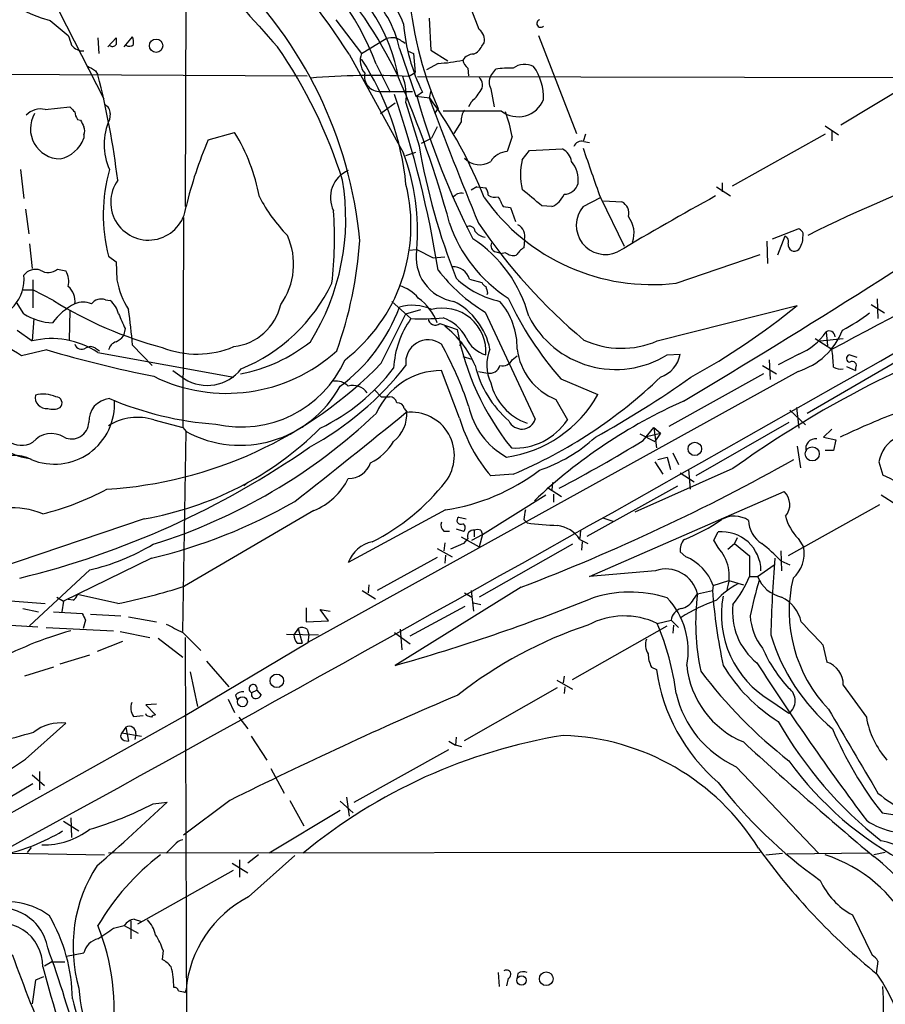
# Model space of a CAD drawing. Extents: x 2 to 34020, y -33011 to 942.
# Drawn here: x 458 to 547, y 615 to 717 of the extents above; entities that cross this region are included whole.
import ezdxf

# ---------------------------------------------------------------- set-up
doc = ezdxf.new("R2010")
doc.units = 0
doc.header["$MEASUREMENT"] = 0
doc.layers.add('MAIN', color=5, linetype='CONTINUOUS')

msp = doc.modelspace()

# ---------------------------------------------------------------- linework, layer by layer
at = {"layer": 'MAIN'}
for p, q in [((474.98, 723.9001), (474.8953, 697.4841)), ((461.9413, 717.5501), (466.5133, 708.5755)), ((490.3893, 716.7035), (493.014, 713.2321)), ((499.9567, 716.8728), (500.126, 713.5708)), ((505.1213, 715.6875), (504.3593, 717.6348)), ((461.01, 716.6188), (462.8727, 715.0948)), ((465.9207, 714.8408), (466.0053, 713.2321)), ((466.9367, 713.9095), (467.7833, 714.8408)), ((468.63, 713.9095), (469.4767, 714.9255)), ((493.014, 713.2321), (495.554, 714.7561)), ((511.2173, 715.0948), (515.112, 705.0195)), ((496.9087, 713.7401), (498.602, 708.8295)), ((505.3753, 713.9941), (505.6293, 714.3328)), ((491.744, 713.1475), (497.332, 702.9875)), ((497.7553, 713.4861), (498.348, 713.2321)), ((498.348, 713.2321), (498.5173, 711.2848)), ((500.126, 713.5708), (501.904, 712.4701)), ((494.538, 712.1315), (495.9773, 709.2528)), ((500.888, 712.2161), (499.7027, 711.5388)), ((503.936, 711.7081), (504.0207, 710.9461)), ((506.3067, 710.9461), (506.8147, 711.6235)), ((452.12, 711.1155), (487.426, 710.9461)), ((465.6667, 711.4541), (465.9207, 711.0308)), ((497.84, 710.8615), (498.5173, 711.2848)), ((498.7713, 710.8615), (596.9, 710.6921)), ((550.5873, 710.8615), (542.29, 705.8661)), ((506.3067, 709.5915), (506.6453, 707.7288)), ((494.9613, 709.3375), (498.2633, 709.3375)), ((498.602, 708.8295), (500.0413, 708.6601)), ((499.2793, 709.2528), (498.6867, 708.8295)), ((500.126, 709.4221), (499.9567, 708.6601)), ((460.502, 707.4748), (463.042, 707.7288)), ((494.9613, 707.0515), (496.4853, 708.1521)), ((497.586, 708.1521), (498.9407, 703.7495)), ((500.5493, 707.0515), (500.888, 707.5595)), ((504.2747, 708.2368), (504.0207, 707.7288)), ((467.1907, 707.0515), (467.106, 706.4588)), ((507.4073, 707.3055), (501.396, 707.3055)), ((463.804, 706.4588), (464.1427, 706.3741)), ((500.8033, 705.6968), (500.2107, 704.5115)), ((503.2587, 706.2048), (502.4967, 705.0195)), ((540.6813, 705.7815), (542.036, 704.8501)), ((464.4813, 704.8501), (464.4813, 704.5115)), ((477.266, 704.3421), (479.9753, 705.1041)), ((499.1947, 704.0035), (500.2107, 704.5115)), ((508.508, 704.6808), (508, 703.1568)), ((516.0433, 704.9348), (515.7893, 704.1728)), ((540.6813, 704.9348), (531.114, 699.6008)), ((541.3587, 705.2735), (541.3587, 704.2575)), ((515.874, 704.1728), (516.4667, 704.0881)), ((497.586, 702.7335), (498.602, 703.0721)), ((509.524, 702.3101), (510.286, 703.2415)), ((510.286, 703.2415), (513.6727, 703.4108)), ((457.962, 701.2941), (458.3007, 698.3308)), ((504.8673, 699.5161), (504.2747, 699.1775)), ((504.8673, 699.5161), (505.7987, 699.4315)), ((529.5053, 699.5161), (530.9447, 698.5848)), ((530.098, 699.9395), (530.098, 699.0081)), ((515.7893, 697.4841), (517.5673, 698.4155)), ((517.5673, 698.4155), (520.0227, 693.4201)), ((507.5767, 697.4841), (508.3387, 697.3995)), ((508.3387, 697.3995), (508.8467, 695.9601)), ((512.572, 697.4841), (511.556, 697.5688)), ((517.906, 698.0768), (519.7687, 697.9921)), ((458.47, 697.2301), (458.8087, 694.6901)), ((474.726, 696.3835), (474.6413, 674.7935)), ((535.2627, 694.1821), (537.8873, 695.1981)), ((536.5327, 694.4361), (535.7707, 692.4888)), ((458.8933, 693.6741), (459.1473, 691.1341)), ((509.778, 694.0975), (509.6933, 693.2508)), ((534.67, 693.9281), (534.7547, 691.6421)), ((467.0213, 692.4041), (467.7833, 691.8115)), ((497.84, 692.9968), (498.6867, 693.0815)), ((498.6867, 693.0815), (500.38, 692.2348)), ((506.8147, 692.8275), (507.492, 692.6581)), ((507.8307, 692.7428), (507.492, 692.6581)), ((525.3567, 689.6101), (533.9927, 692.5735)), ((467.7833, 691.8115), (467.868, 689.9488)), ((500.38, 692.2348), (501.5653, 692.3195)), ((461.772, 691.0495), (462.6187, 690.8801)), ((459.232, 689.9488), (459.232, 687.0701)), ((504.1053, 690.0335), (505.3753, 689.6948)), ((458.216, 688.9328), (459.232, 688.9328)), ((461.3487, 687.8321), (459.232, 688.9328)), ((505.968, 688.5941), (505.8833, 688.4248)), ((458.3007, 686.4775), (457.5387, 687.6628)), ((466.6827, 687.9168), (467.1907, 687.8321)), ((496.1467, 687.7475), (498.094, 685.9695)), ((523.4093, 683.6835), (537.8027, 687.3241)), ((545.4227, 687.4088), (546.7773, 686.5621)), ((546.0153, 688.0015), (546.1, 685.9695)), ((463.042, 686.8161), (462.9573, 683.7681)), ((495.046, 681.3975), (497.586, 686.4775)), ((497.586, 686.4775), (499.11, 686.9008)), ((505.714, 686.6468), (510.8787, 675.6401)), ((459.3167, 685.9695), (459.1473, 683.6835)), ((501.0573, 685.4615), (502.8353, 684.8688)), ((457.6233, 684.7841), (459.1473, 683.6835)), ((468.7147, 684.9535), (468.5453, 684.1915)), ((540.766, 684.6148), (540.9353, 683.1755)), ((469.4767, 683.2601), (471.5087, 681.1435)), ((503.3433, 683.5988), (503.0893, 683.1755)), ((539.6653, 683.9375), (541.3587, 682.8368)), ((540.1733, 683.6835), (542.544, 683.9375)), ((460.6713, 682.7521), (458.0467, 682.1595)), ((465.6667, 682.9215), (466.09, 682.6675)), ((465.9207, 682.4981), (479.8907, 679.9581)), ((524.4253, 682.2441), (525.78, 682.3288)), ((537.972, 682.3288), (535.8553, 681.2281)), ((543.9833, 681.9901), (543.1367, 682.2441)), ((503.428, 682.0748), (504.3593, 681.8208)), ((508.508, 681.7361), (509.016, 682.1595)), ((534.924, 681.7361), (535.0087, 679.7041)), ((548.2167, 681.6515), (538.8187, 676.2328)), ((473.6253, 680.6355), (474.8107, 679.7888)), ((537.8873, 680.5508), (487.5107, 652.6955)), ((503.0893, 675.7248), (501.2267, 680.6355)), ((505.0367, 680.5508), (505.968, 680.3815)), ((534.3313, 680.2968), (524.5947, 674.8781)), ((534.2467, 681.1435), (535.686, 680.2968)), ((542.8827, 681.0588), (543.814, 680.6355)), ((543.814, 680.8895), (543.814, 680.6355)), ((513.5033, 679.7888), (517.3133, 678.1801)), ((494.3687, 678.6035), (495.046, 677.9261)), ((495.046, 677.9261), (495.8927, 677.9261)), ((512.9953, 677.6721), (514.1807, 675.5555)), ((497.4167, 676.7408), (497.6707, 676.4021)), ((537.0407, 676.5715), (538.6493, 675.0475)), ((537.718, 676.8255), (537.972, 674.7088)), ((471.678, 675.5555), (474.6413, 674.7935)), ((536.956, 675.3015), (527.3887, 669.7981)), ((474.6413, 674.7935), (474.98, 674.3701)), ((474.6413, 653.7961), (474.98, 674.3701)), ((521.97, 673.4388), (523.0707, 674.7935)), ((522.3087, 673.8621), (523.748, 674.2008)), ((523.0707, 674.7935), (523.748, 674.2008)), ((523.0707, 674.7935), (523.3247, 672.6768)), ((523.748, 674.2008), (523.1553, 673.3541)), ((541.3587, 674.6241), (540.512, 673.7775)), ((521.6313, 674.1161), (523.1553, 673.3541)), ((540.512, 673.7775), (541.782, 673.5235)), ((541.782, 673.5235), (541.528, 672.4228)), ((525.018, 672.1688), (525.6107, 670.9835)), ((537.8027, 672.8461), (538.1413, 670.6448)), ((541.528, 672.4228), (540.6813, 672.4228)), ((523.1553, 671.2375), (524.002, 669.9675)), ((523.494, 671.4915), (524.4253, 671.7455)), ((524.4253, 671.7455), (524.764, 670.4755)), ((546.1847, 671.2375), (546.608, 669.8828)), ((531.1987, 670.5601), (521.1233, 666.0728)), ((525.78, 670.1368), (527.2193, 669.2055)), ((526.6267, 670.4755), (526.796, 668.4435)), ((481.33, 669.1208), (480.9067, 668.7821)), ((508.5927, 669.9675), (506.3067, 669.7981)), ((512.6567, 669.1208), (512.572, 668.3588)), ((512.1487, 668.6128), (513.588, 667.6815)), ((516.2127, 663.6175), (525.526, 668.7821)), ((516.4667, 659.4688), (536.448, 668.1895)), ((505.46, 663.7868), (511.9793, 667.8508)), ((512.7413, 667.9355), (512.7413, 667.0888)), ((546.4387, 667.8508), (548.0473, 666.8348)), ((488.1033, 666.2421), (474.8107, 658.4528)), ((501.65, 666.3268), (491.6593, 660.9081)), ((546.2693, 666.8348), (536.8713, 661.5855)), ((470.662, 665.3955), (449.9187, 658.3681)), ((503.0047, 665.5648), (503.7667, 665.3955)), ((509.6933, 665.3108), (510.032, 664.9721)), ((517.8213, 665.4801), (518.8373, 665.1415)), ((501.4807, 664.1255), (502.0733, 664.1255)), ((502.7507, 664.3795), (503.5127, 664.1255)), ((504.6133, 664.2101), (504.6133, 663.5328)), ((505.2907, 664.2101), (505.46, 663.7868)), ((515.5353, 664.2101), (515.4507, 663.3635)), ((529.2513, 663.1941), (529.6747, 664.0408)), ((503.2587, 663.5328), (505.1213, 662.5168)), ((503.936, 663.3635), (503.5127, 662.8555)), ((504.3593, 663.1941), (505.46, 663.7868)), ((505.46, 663.7868), (505.1213, 662.5168)), ((515.4507, 663.2788), (516.2973, 662.8555)), ((515.7047, 663.0248), (515.62, 662.1781)), ((529.6747, 662.4321), (529.2513, 663.1941)), ((531.622, 663.4481), (531.368, 662.8555)), ((537.8873, 663.3635), (538.48, 662.4321)), ((500.8033, 662.3475), (502.3273, 661.5008)), ((501.5653, 662.9401), (501.4807, 662.0935)), ((503.5127, 662.8555), (502.158, 662.2628)), ((514.6887, 662.7708), (505.1213, 657.3521)), ((526.3727, 661.5008), (525.78, 662.0088)), ((530.6907, 662.2628), (531.368, 662.8555)), ((531.368, 662.8555), (532.892, 661.5855)), ((536.1093, 662.0935), (536.194, 660.0615)), ((471.424, 661.3315), (462.3647, 656.9288)), ((500.8033, 661.4161), (494.6227, 658.0295)), ((501.65, 661.6701), (501.5653, 660.8235)), ((532.892, 661.5855), (532.892, 659.4688)), ((536.1093, 661.0775), (537.0407, 660.6541)), ((465.074, 660.1461), (458.8933, 654.3888)), ((523.24, 660.0615), (516.4667, 659.4688)), ((533.7387, 659.4688), (535.432, 660.6541)), ((529.1667, 658.5375), (530.7753, 659.0455)), ((530.7753, 659.0455), (532.2993, 658.6221)), ((532.892, 659.4688), (533.7387, 659.4688)), ((493.0987, 658.0295), (494.4533, 657.1828)), ((493.776, 658.6221), (493.6913, 657.7755)), ((509.4393, 658.3681), (496.4853, 650.3248)), ((504.2747, 658.0295), (504.5287, 655.9128)), ((527.558, 657.6908), (529.082, 658.0295)), ((529.1667, 658.5375), (529.082, 658.0295)), ((455.2527, 657.0981), (460.502, 656.6748)), ((461.6873, 657.3521), (462.3647, 656.9288)), ((462.3647, 656.9288), (462.1953, 655.8281)), ((463.3807, 657.0135), (462.8727, 657.0981)), ((467.9527, 656.6748), (463.804, 657.6061)), ((503.5973, 657.7755), (504.3593, 657.3521)), ((527.1347, 657.0981), (527.558, 657.6908)), ((458.216, 656.1668), (459.8247, 655.8281)), ((487.3413, 656.2515), (487.3413, 654.8121)), ((489.6273, 654.8968), (488.7807, 656.0821)), ((488.7807, 656.0821), (489.7967, 655.9128)), ((498.0093, 653.3728), (503.682, 656.4208)), ((504.5287, 656.7595), (505.2907, 656.5901)), ((461.3487, 655.8281), (464.312, 655.6588)), ((464.6507, 654.9815), (464.3967, 654.1348)), ((465.1587, 655.5741), (468.2913, 655.4048)), ((469.0533, 655.3201), (471.932, 654.8121)), ((487.3413, 654.8121), (489.6273, 654.8968)), ((523.4093, 654.6428), (524.8487, 654.9815)), ((524.8487, 654.9815), (525.6107, 654.2195)), ((456.946, 654.4735), (459.74, 654.3041)), ((460.5867, 654.2195), (467.5293, 653.8808)), ((486.4947, 654.1348), (486.0713, 653.4575)), ((486.4947, 654.1348), (486.918, 652.6108)), ((487.426, 654.0501), (487.5953, 653.4575)), ((496.9933, 654.0501), (497.1627, 651.9335)), ((514.6887, 648.8855), (524.4253, 654.3888)), ((525.1027, 654.4735), (525.018, 653.6268)), ((468.2067, 653.7961), (471.2547, 653.2035)), ((472.1013, 653.1188), (474.6413, 651.1715)), ((474.6413, 653.7115), (476.504, 651.8488)), ((474.8953, 653.2035), (475.0647, 603.9275)), ((485.3093, 653.5421), (488.6113, 653.4575)), ((487.5953, 653.4575), (487.5107, 652.6955)), ((496.4007, 653.7115), (498.0093, 652.5261)), ((468.4607, 652.7801), (465.836, 651.7641)), ((474.726, 645.0755), (487.5107, 652.6955)), ((486.41, 652.6108), (486.918, 652.6108)), ((540.4273, 652.4415), (540.8507, 650.6635)), ((462.026, 650.4941), (465.074, 651.4255)), ((461.3487, 650.1555), (458.3853, 649.2241)), ((477.0967, 650.7481), (479.3827, 648.1235)), ((522.8167, 650.1555), (523.3247, 649.9015)), ((475.4033, 649.6475), (476.1653, 646.0915)), ((513.842, 649.2241), (513.7573, 648.5468)), ((503.5973, 642.6201), (513.1647, 648.0388)), ((513.08, 648.8008), (514.6887, 647.8695)), ((513.9267, 648.1235), (513.842, 647.4461)), ((542.544, 648.2928), (544.9147, 644.9908)), ((479.298, 646.8535), (479.9753, 645.4988)), ((480.06, 647.2768), (480.2293, 646.7688)), ((481.7533, 647.5308), (482.2613, 647.7848)), ((482.2613, 647.7848), (482.6847, 647.2768)), ((471.932, 646.3455), (470.8313, 646.2608)), ((470.8313, 646.2608), (471.8473, 645.2448)), ((535.0933, 646.6841), (536.956, 645.4141)), ((449.834, 631.1901), (474.726, 645.0755)), ((469.5613, 645.0755), (470.5773, 645.1601)), ((470.916, 645.1601), (470.8313, 645.3295)), ((480.3987, 644.9908), (481.33, 643.8055)), ((458.47, 640.6728), (462.6187, 644.3981)), ((468.7993, 643.9748), (468.376, 643.3821)), ((468.7993, 643.9748), (469.0533, 642.5355)), ((468.376, 643.3821), (470.408, 643.0435)), ((469.8153, 643.2975), (469.7307, 642.7048)), ((481.6687, 643.0435), (483.2773, 640.5881)), ((502.7507, 642.9588), (502.666, 642.1121)), ((468.63, 642.6201), (469.0533, 642.5355)), ((501.9887, 642.5355), (502.666, 642.1121)), ((503.3433, 641.9428), (502.666, 642.1121)), ((492.252, 636.2701), (501.9887, 641.6888)), ((483.7007, 639.7415), (485.0553, 637.2015)), ((531.5373, 639.9108), (540.004, 631.0208)), ((459.1473, 639.0641), (460.4173, 637.9635)), ((459.9093, 639.4028), (459.9093, 637.5401)), ((459.232, 638.1328), (451.104, 633.3915)), ((491.49, 636.7781), (491.744, 634.8308)), ((471.5933, 636.1008), (473.0327, 636.2701)), ((479.4673, 636.4395), (474.726, 632.8835)), ((485.648, 636.4395), (487.0873, 633.8148)), ((490.8127, 636.3548), (492.1673, 635.1695)), ((463.1267, 634.6615), (463.2113, 632.6295)), ((490.8127, 635.4235), (483.5313, 631.0208)), ((546.5233, 635.1695), (550.8413, 634.4921)), ((462.3647, 634.3228), (463.9733, 633.3068)), ((459.0627, 631.6135), (458.6393, 631.1055)), ((473.7947, 631.8675), (472.948, 631.0208)), ((456.946, 631.0208), (466.598, 630.8515)), ((533.9927, 631.1055), (467.0213, 631.0208)), ((482.4307, 630.8515), (481.33, 630.0048)), ((481.4147, 626.5335), (486.156, 630.7668)), ((534.5853, 630.8515), (536.2787, 631.0208)), ((545.1687, 631.0208), (536.7867, 630.9361)), ((546.862, 631.1055), (545.6767, 630.8515)), ((479.7213, 630.0048), (481.33, 628.9888)), ((480.4833, 630.3435), (480.4833, 628.5655)), ((479.806, 629.2428), (469.9847, 623.7395)), ((543.4753, 624.6708), (545.5073, 620.5221)), ((467.5293, 623.3161), (468.63, 623.5701)), ((468.63, 623.5701), (470.0693, 622.8081)), ((469.3073, 624.0781), (469.3073, 622.2155)), ((469.646, 624.2475), (470.408, 623.9935)), ((462.7033, 620.4375), (464.4813, 620.7761)), ((472.6093, 621.0301), (472.5247, 620.0988)), ((461.1793, 619.8448), (460.4173, 619.4215)), ((461.1793, 619.8448), (462.534, 619.8448)), ((546.1, 619.9295), (545.9307, 618.6595)), ((507.0687, 618.7441), (507.1533, 617.3048)), ((509.1007, 618.6595), (509.016, 618.2361)), ((459.486, 617.9821), (459.1473, 615.5268)), ((460.3327, 618.3208), (459.486, 617.9821)), ((508.0847, 618.1515), (507.9153, 617.3895)), ((474.8953, 616.7121), (474.98, 616.9661))]:
    msp.add_line(p, q, dxfattribs=at)
for centre, radius in [((471.9024, 714.0332), 0.6854), ((527.2817, 672.5844), 0.6909), ((539.3547, 672.0698), 0.7221), ((484.3121, 648.736), 0.6961), ((480.7717, 646.5867), 0.5122), ((512.0054, 618.1045), 0.7035), ((509.4758, 617.9417), 0.4828)]:
    msp.add_circle(centre, radius, dxfattribs=at)
for centre, radius, start, end in [((437.4132, 678.661), 64.3518, 32.405357, 58.537813), ((464.7355, 730.7707), 14.6341, 196.174821, 255.251455), ((464.9562, 700.6145), 31.7447, 21.272318, 50.914187), ((2597.2523, 2601.9605), 2833.5445, 221.554587, 221.7837706), ((449.0825, 689.8498), 43.9598, 5.434067, 46.427554), ((454.6441, 690.6693), 46.7242, 25.719611, 42.451902), ((478.5554, 707.3222), 18.5924, 10.708213, 51.476923), ((486.9755, 712.4159), 11.0539, 20.461467, 54.766067), ((536.9785, 722.9942), 39.2524, 184.366754, 203.154776), ((486.0615, 711.4632), 11.0836, 11.854659, 47.097529), ((511.4467, 716.323), 0.4071, 110.821263, 313.178698), ((516.8436, 717.9034), 19.579, 184.755865, 206.220725), ((504.3746, 714.6349), 1.2906, 346.462305, 54.648633), ((717.0418, 799.2367), 267.7346, 198.316967, 198.54615), ((637.0832, 714.5021), 169.3002, 179.885375, 180.114592), ((467.9949, 714.3753), 1.5806, 352.299482, 20.370222), ((496.2737, 712.005), 2.8437, 85.732646, 104.66029), ((494.9995, 711.1267), 4.0003, 51.287849, 68.196463), ((464.3965, 714.9614), 1.4777, 216.674482, 273.289732), ((467.4144, 714.3629), 0.4193, 222.651464, 331.60763), ((469.1351, 714.5276), 0.5605, 233.195523, 319.492942), ((442.3733, 684.9367), 51.0276, 17.397014, 34.596024), ((503.9366, 714.5862), 1.5558, 292.369719, 337.630281), ((494.8977, 712.5019), 2.0203, 158.81161, 220.11712), ((469.269, 696.957), 28.4564, 5.673329, 33.44296), ((504.4723, 711.9339), 1.2149, 87.33919, 149.265937), ((592.2675, 923.4234), 246.8983, 238.922675, 239.151814), ((500.4292, 725.3505), 13.1424, 272.000595, 283.189795), ((505.0796, 712.9699), 1.703, 194.108052, 227.813219), ((508.1693, 701.8814), 9.8358, 87.53284, 97.915994), ((509.78, 710.1805), 1.9347, 61.294295, 127.855504), ((506.244, 708.6922), 5.485, 357.895722, 35.501977), ((385.3785, 690.3199), 83.1624, 6.818624, 14.420806), ((493.9756, 640.9945), 69.9738, 86.83415, 95.092297), ((494.8496, 710.8669), 1.5335, 167.45093, 274.177191), ((390.1071, 664.9836), 116.1271, 15.384098, 23.224615), ((491.997, 708.8293), 5.6299, 353.091345, 21.159607), ((504.4442, 710.0148), 1.0194, 318.360393, 48.376263), ((507.576, 710.2688), 1.4387, 151.915566, 208.084434), ((394.2882, 674.0154), 107.9389, 9.034419, 18.911288), ((579.0981, 731.9808), 83.6778, 196.061674, 206.853906), ((969.0179, 886.379), 501.5999, 200.750802, 202.331244), ((462.3569, 681.4585), 46.4762, 21.398544, 35.822751), ((501.4387, 711.5806), 4.3845, 310.302505, 329.229875), ((460.0363, 705.5096), 2.0196, 76.668349, 137.189106), ((590.2959, 834.4747), 179.6053, 224.885409, 225.114592), ((466.2388, 707.1), 0.9531, 357.08326, 67.859223), ((509.1166, 709.5364), 2.8104, 232.540916, 338.158462), ((462.0793, 705.4929), 3.0986, 149.800531, 269.014375), ((465.0746, 707.3057), 1.527, 183.187323, 213.684864), ((505.1072, 706.3178), 1.8519, 144.618412, 183.498175), ((492.1756, 701.686), 16.6047, 10.390645, 19.470851), ((633.6569, 790.6954), 189.3281, 206.44709, 206.676246), ((463.4656, 705.2735), 1.1004, 337.370923, 22.624271), ((472.7789, 703.8764), 6.233, 155.524169, 204.474994), ((461.3384, 705.6747), 3.3512, 281.840052, 339.690283), ((463.6365, 695.0295), 19.1952, 10.41671, 31.658227), ((-2792.3191, 6550.8715), 6752.3886, 298.57890393, 300.01479679), ((514.5926, 688.0899), 40.7113, 156.471435, 166.658667), ((565.6721, 715.0529), 67.682, 189.61388, 201.617675), ((515.627, 703.3968), 0.8144, 72.343781, 160.786322), ((1786.6617, 1145.4496), 1345.526, 199.1754497, 199.4046356), ((122.4619, 1481.9225), 902.2264, 297.6644326, 300.4012058), ((476.3715, 695.0754), 22.4041, 354.894087, 20.680352), ((505.1521, 703.9111), 2.1135, 222.637678, 303.112625), ((508.1691, 700.9558), 2.2075, 94.393331, 147.532391), ((512.8028, 701.7964), 1.8339, 10.824636, 61.682527), ((516.2987, 700.7861), 6.944, 167.322092, 192.677908), ((512.2549, 700.2015), 3.0462, 353.464768, 39.541384), ((127.5081, 1347.436), 779.5517, 300.7526675, 304.0400907), ((600.3427, 572.6153), 136.5128, 109.290771, 116.74774), ((483.2021, 696.6953), 16.7402, 164.054886, 194.853105), ((492.8518, 698.4172), 3.0363, 113.125743, 206.533827), ((471.1177, 697.9345), 3.8885, 144.482877, 353.348526), ((467.589, 696.2392), 23.8084, 327.932196, 9.560479), ((480.6356, 695.5536), 17.467, 307.714852, 13.969097), ((504.5281, 698.5846), 1.527, 3.187323, 33.684864), ((513.813, 700.2834), 1.5296, 271.086365, 343.727359), ((497.7721, 706.5063), 17.2299, 207.688815, 224.076804), ((503.2797, 697.8019), 1.0627, 77.335527, 144.733698), ((522.9158, 710.6426), 21.1737, 215.272562, 276.619775), ((506.7301, 699.601), 1.1518, 233.974821, 287.096146), ((761.3625, 825.012), 284.0257, 206.450478, 206.679625), ((87.2048, 190.4032), 661.2797, 50.0803955, 50.3095728), ((511.683, 699.6431), 2.3349, 292.380135, 337.619865), ((680.7862, 421.9971), 315.2971, 118.690143, 120.798998), ((518.1056, 695.5668), 3.0068, 140.383997, 294.349647), ((519.1928, 696.8237), 1.3026, 344.158519, 63.761484), ((450.6779, 694.2301), 39.5588, 353.293226, 4.103407), ((518.2954, 694.7748), 2.7372, 340.108637, 38.21554), ((515.8931, 700.3759), 14.5606, 198.354688, 237.569913), ((504.1054, 694.8765), 0.5965, 6.507803, 124.59856), ((553.7512, 728.8065), 58.8484, 214.127011, 229.936235), ((508.5064, 694.4449), 1.3182, 344.719721, 63.201685), ((478.8657, 691.5543), 7.1707, 324.681995, 24.437342), ((505.9015, 695.8401), 1.5004, 216.667507, 262.820986), ((536.361, 693.9036), 0.5595, 335.784861, 72.128534), ((537.7974, 694.5685), 0.636, 340.052295, 81.87372), ((450.9213, 696.8527), 42.0195, 340.27011, 356.124692), ((497.0746, 682.7893), 13.5685, 14.661094, 57.103307), ((506.9755, 693.4625), 0.655, 153.106363, 255.789799), ((537.5262, 693.572), 0.6628, 171.138824, 312.266711), ((536.279, 694.3513), 2.1163, 323.129019, 0.005415), ((503.2414, 692.3071), 4.6201, 170.35072, 260.724026), ((508.635, 693.7164), 1.2629, 230.439572, 283.569674), ((511.007, 691.1751), 2.4565, 122.329512, 147.670488), ((454.0706, 690.043), 4.2503, 273.381501, 5.587054), ((459.5282, 689.4412), 1.5932, 73.000387, 140.396573), ((460.8262, 692.2004), 1.4897, 236.038987, 309.41308), ((460.6001, 689.737), 2.3198, 348.424141, 29.522165), ((514.8969, 701.7659), 17.6893, 217.632834, 238.726726), ((502.4166, 689.5489), 1.7569, 16.011695, 92.913543), ((476.2728, 691.4628), 8.5401, 190.211475, 212.28878), ((473.817, 697.3628), 17.9135, 292.432484, 334.355592), ((495.8326, 685.5782), 3.9282, 39.675591, 74.100885), ((509.1753, 696.8469), 9.3033, 226.324849, 257.980947), ((506.0951, 689.9914), 0.7785, 202.394546, 247.621867), ((461.5738, 687.7587), 1.9939, 352.356745, 49.350395), ((675.2273, 731.2563), 174.5531, 193.917671, 194.146862), ((466.4318, 681.7952), 6.3856, 116.827083, 144.027051), ((483.1513, 722.9688), 41.3514, 238.180072, 255.108907), ((464.3966, 685.4611), 2.2017, 67.383338, 112.61426), ((466.2593, 686.6976), 1.2906, 70.849067, 141.926053), ((465.3469, 685.7379), 2.7902, 15.371103, 48.638287), ((479.2037, 688.7145), 5.6655, 276.964833, 346.675572), ((498.2283, 682.7193), 4.6276, 64.63492, 106.568201), ((495.4742, 683.477), 5.7167, 21.219421, 53.731668), ((499.2764, 681.4362), 7.0854, 11.400962, 62.967346), ((501.7683, 682.9899), 7.2493, 358.789867, 41.017074), ((539.8784, 702.9312), 35.0887, 205.02879, 221.264803), ((491.1422, 744.73), 73.9773, 298.888128, 309.104803), ((461.4348, 691.2691), 5.7255, 236.812018, 268.290544), ((849.3757, 855.0654), 416.9423, 203.849995, 204.079178), ((424.3909, 679.8618), 45.2137, 4.310465, 8.956407), ((480.3056, 693.2571), 17.689, 306.440718, 339.819611), ((501.3576, 682.5959), 4.4551, 355.470795, 104.918079), ((531.2795, 705.4367), 23.4844, 298.427858, 306.514377), ((505.9962, 680.3526), 9.6951, 144.594707, 176.825415), ((498.9832, 715.7461), 29.7899, 268.28952, 274.645702), ((500.6065, 686.0465), 0.7385, 185.984641, 307.617785), ((499.9862, 682.0104), 4.2824, 28.018576, 70.779346), ((519.1453, 690.7822), 10.0388, 207.00765, 301.732836), ((451.2941, 672.4643), 11.815, 55.143214, 91.332738), ((495.4359, 677.2433), 10.0498, 22.83559, 52.417434), ((530.1457, 690.0095), 27.79, 190.660184, 218.587006), ((535.8035, 687.3869), 7.1466, 286.952423, 338.641648), ((535.6345, 688.0362), 6.1675, 292.271848, 326.306841), ((541.0892, 684.0996), 0.6082, 0.678359, 122.101249), ((461.1538, 675.204), 8.7137, 56.834252, 103.312997), ((464.2696, 683.5733), 0.755, 197.616596, 300.314338), ((468.1572, 682.4961), 1.1644, 108.730606, 167.299334), ((466.9799, 685.4179), 1.9886, 293.828505, 321.923362), ((477.5501, 696.3678), 16.3519, 280.635454, 308.658167), ((499.8631, 681.4888), 2.3031, 53.695339, 188.622655), ((469.7995, 665.7271), 36.0285, 18.224688, 29.274451), ((506.7089, 685.3345), 3.2216, 204.039776, 253.588982), ((519.7361, 692.1425), 9.2221, 245.241826, 293.472208), ((499.7264, 817.7035), 140.4891, 253.859492, 258.483609), ((465.1587, 682.265), 0.8301, 52.267279, 127.732721), ((479.1529, 695.1266), 16.8344, 243.63891, 312.260204), ((476.1035, 692.1062), 9.7786, 248.531754, 292.78636), ((510.0387, 681.1932), 4.1556, 156.701655, 206.09272), ((515.3736, 683.6199), 6.4056, 187.022061, 248.2054), ((522.7344, 682.8831), 3.0956, 289.112731, 349.685055), ((595.6874, 580.8001), 110.5244, 112.600776, 125.69562), ((529.089, 680.7826), 12.4405, 0.882006, 9.504344), ((543.2742, 681.8737), 0.3951, 110.365948, 262.306667), ((464.2251, 711.3195), 42.9564, 273.50598, 315.847826), ((480.6677, 686.4988), 11.6692, 256.925891, 335.91173), ((507.5025, 682.2338), 1.1219, 256.363831, 333.66562), ((543.4753, 681.1435), 0.4233, 323.132809, 126.875312), ((477.1704, 683.5245), 4.4185, 237.720951, 322.009921), ((472.1303, 701.1829), 32.3971, 298.683615, 321.789244), ((479.7234, 693.4349), 20.8015, 295.811778, 322.907656), ((501.2611, 673.301), 7.3346, 90.268725, 156.439015), ((515.1992, 683.6711), 10.8011, 193.53345, 229.39439), ((506.1966, 681.4398), 1.0827, 257.810994, 344.117843), ((542.2899, 682.4133), 1.6284, 242.103644, 278.977017), ((490.3834, 677.739), 1.8129, 45.26595, 97.865945), ((512.0675, 680.7915), 5.9347, 193.903244, 249.941257), ((489.021, 716.1472), 50.1559, 292.968012, 313.818882), ((465.3517, 766.8381), 106.461, 299.058023, 305.306383), ((460.3212, 675.2225), 2.9919, 64.639159, 106.209495), ((480.5564, 684.6542), 11.6987, 241.531897, 331.247419), ((492.1498, 677.299), 1.7961, 35.793547, 105.848556), ((506.1767, 684.3653), 12.7389, 277.844126, 330.952473), ((461.4516, 677.1861), 6.1755, 247.24182, 3.726808), ((460.6289, 677.8943), 1.1605, 170.015759, 276.28785), ((461.5975, 677.2924), 0.6337, 312.544326, 89.529854), ((467.3126, 675.4386), 2.3274, 95.092795, 183.377159), ((480.3663, 708.8992), 33.848, 246.935904, 266.038713), ((495.9279, 677.1852), 0.7417, 11.532613, 92.720065), ((496.6899, 676.5926), 0.7417, 11.525044, 92.720065), ((548.7371, 627.0845), 55.2594, 114.161714, 133.364453), ((461.2916, 678.2734), 1.6235, 250.736935, 296.894914), ((454.0457, 718.9636), 58.8689, 287.342273, 313.459254), ((-87.1947, 1395.5776), 926.9863, 308.2074411, 309.1121774), ((494.1123, 676.1586), 3.5667, 308.159302, 3.914626), ((498.1214, 671.9063), 4.4436, 322.569459, 96.920304), ((511.7115, 678.6314), 7.863, 192.013328, 241.132031), ((579.146, 596.2107), 85.914, 111.342678, 115.465831), ((458.0671, 675.2637), 2.3095, 164.159563, 300.291081), ((463.2183, 675.3746), 1.7725, 244.289291, 357.636395), ((469.9847, 670.2699), 5.5502, 72.236569, 122.270959), ((519.0381, 680.5462), 16.6616, 196.820323, 220.17172), ((509.4917, 676.0721), 1.4527, 204.451462, 342.70009), ((508.7644, 679.1914), 6.5235, 267.002769, 326.126992), ((459.8845, 678.5176), 6.99, 217.261382, 263.248215), ((461.1303, 671.6889), 2.4702, 57.726626, 140.21789), ((464.9708, 698.7488), 33.8354, 279.683335, 314.724479), ((491.4922, 676.1719), 5.5865, 296.047209, 329.708865), ((506.1433, 685.7474), 16.1999, 288.568602, 312.363381), ((434.7958, 816.6951), 167.6953, 297.926515, 301.321313), ((539.6709, 672.6381), 0.9837, 80.415116, 197.755322), ((549.7864, 670.5493), 3.6668, 118.312291, 169.182518), ((436.7894, 745.7049), 88.9415, 283.715355, 304.902419), ((457.3627, 668.2897), 3.6251, 62.033873, 125.594634), ((491.7117, 671.8983), 2.3547, 268.724916, 341.542737), ((434.2551, 855.4069), 210.8956, 290.885381, 299.300093), ((498.6303, 686.9923), 20.885, 278.313382, 307.354004), ((485.531, 672.578), 6.8382, 292.096567, 333.66165), ((484.0114, 683.0261), 22.4082, 296.799809, 321.919777), ((541.9794, 658.7204), 12.084, 51.591885, 67.478174), ((453.3309, 693.7432), 28.6861, 283.953262, 298.121704), ((535.2137, 666.8316), 1.835, 319.896201, 47.729881), ((458.2726, 715.9921), 56.2205, 283.528293, 299.733429), ((457.1146, 658.3018), 8.2222, 67.598677, 94.720182), ((763.7778, 623.4688), 257.5067, 170.419421, 170.648604), ((501.9742, 664.7604), 0.8041, 158.370598, 232.142514), ((503.2242, 665.2311), 0.3995, 123.335977, 300.673517), ((519.3093, 680.7928), 18.822, 291.485986, 304.659344), ((531.3413, 662.9925), 2.6717, 56.721526, 119.805528), ((535.6577, 665.2826), 2.851, 181.135556, 238.356555), ((541.4992, 666.8659), 5.0312, 193.991222, 224.1182), ((503.2385, 664.4807), 0.4487, 307.666685, 65.022443), ((504.5166, 663.5933), 0.6243, 81.089873, 201.593533), ((504.952, 663.5752), 0.7196, 61.921424, 118.078576), ((513.7823, 691.7805), 27.0694, 262.036418, 268.692661), ((512.7249, 661.4845), 3.2634, 33.355529, 82.254761), ((530.0415, 660.0215), 4.036, 0.567857, 95.21435), ((494.8021, 659.7449), 3.3512, 101.836705, 159.68969), ((527.262, 662.2204), 1.497, 135.008119, 188.125772), ((460.0217, 682.1039), 22.5315, 282.957736, 300.902135), ((526.4877, 659.4853), 4.3406, 341.58467, 42.757439), ((525.3513, 651.2505), 14.5707, 42.410442, 52.793656), ((535.1118, 661.8559), 3.4171, 311.57269, 9.707653), ((524.3207, 656.7672), 5.1592, 20.067835, 66.563427), ((667.9859, 650.26), 132.9311, 175.222442, 178.621685), ((524.3053, 656.8842), 3.3512, 13.927187, 108.535513), ((521.7296, 664.0974), 12.084, 321.591885, 337.478174), ((566.5916, 648.7455), 34.2682, 162.508132, 168.794472), ((536.8816, 660.632), 3.3512, 200.309717, 258.159948), ((551.5572, 655.9105), 14.5773, 166.556612, 223.709755), ((454.132, 724.0984), 68.8255, 281.584198, 287.484694), ((592.1642, 663.1105), 63.2865, 184.604987, 191.655628), ((535.5193, 651.4725), 8.1775, 117.789999, 137.344075), ((462.7026, 657.9454), 1.1525, 306.041628, 342.877899), ((444.6488, 834.7792), 191.5997, 285.696749, 292.041284), ((520.6161, 645.3468), 12.5145, 72.27898, 108.953847), ((518.7539, 651.8389), 7.8508, 348.880284, 43.746919), ((525.5203, 657.968), 1.8338, 280.824636, 331.682527), ((534.9476, 641.2538), 16.6729, 109.051338, 123.008871), ((550.7243, 654.6901), 23.3598, 172.619646, 192.253936), ((540.2862, 655.5533), 10.2776, 169.440104, 239.651107), ((534.4583, 653.8808), 3.8811, 13.884072, 63.434289), ((526.2342, 654.822), 1.3947, 105.363575, 173.432967), ((537.8652, 655.8059), 6.7125, 173.290961, 231.143431), ((633.7762, 739.9801), 189.2834, 206.45383, 206.683054), ((520.0214, 647.4969), 7.9083, 64.634181, 118.093242), ((538.7966, 655.748), 5.83, 183.374829, 218.700328), ((473.6458, 616.3329), 38.9935, 105.650295, 118.56856), ((685.4345, 1077.4393), 473.2642, 243.321695, 243.550889), ((486.8862, 653.2775), 0.9425, 55.058778, 114.544581), ((530.4245, 612.1824), 44.5883, 108.471724, 128.086829), ((498.7162, 644.0991), 26.8499, 7.160881, 23.121984), ((1131.9905, 1203.9646), 808.7798, 222.7646826, 222.99386), ((487.4256, 653.5082), 1.3552, 182.143942, 221.464317), ((523.9369, 652.4436), 1.732, 160.065789, 212.613782), ((554.3478, 659.2101), 20.0955, 196.634385, 230.046946), ((547.3568, 657.7053), 14.257, 203.139067, 223.153709), ((525.4839, 651.542), 3.0061, 180.608027, 207.466923), ((541.9042, 652.5349), 18.7652, 188.067189, 229.329258), ((535.9041, 651.2295), 9.49, 185.470412, 247.675462), ((545.2313, 659.4788), 17.6141, 211.311973, 237.838939), ((776.4975, 807.6738), 289.2262, 212.898752, 216.803209), ((540.0676, 648.314), 2.4766, 359.509514, 71.566514), ((567.8737, 679.9148), 50.0915, 217.052864, 231.886234), ((481.8693, 647.9339), 0.4195, 339.17533, 253.94578), ((536.0427, 646.6841), 1.5643, 305.721191, 54.278809), ((674.3215, 245.5562), 436.7584, 113.106413, 116.496123), ((480.8098, 646.63), 0.9903, 84.384402, 139.217958), ((482.0939, 647.3265), 0.3971, 149.043666, 282.034297), ((482.2442, 647.3871), 0.4541, 261.450515, 345.942335), ((536.1143, 649.9673), 11.0491, 193.190043, 245.528364), ((471.0404, 645.9791), 1.7333, 161.996782, 211.42126), ((2702.5516, 1911.5145), 2504.8268, 210.350952, 210.5801357), ((428.8475, 518.083), 133.8594, 71.45383, 71.683027), ((471.8896, 644.6946), 0.5518, 94.396316, 147.536771), ((553.8805, 646.591), 9.1075, 190.119496, 221.23256), ((462.1728, 639.6595), 4.7595, 84.624324, 126.875917), ((469.138, 643.3821), 0.6826, 352.88019, 119.745922), ((572.8977, 665.8006), 42.6964, 209.821796, 231.705735), ((574.9272, 657.6898), 36.2484, 202.521634, 218.409472), ((441.7086, 702.6817), 61.7774, 279.622724, 286.560334), ((468.7006, 643.067), 0.4524, 135.850821, 261.022765), ((522.7477, 587.6465), 56.2053, 99.204369, 129.492123), ((512.9797, 618.6268), 24.5136, 31.757133, 88.182209), ((770.3661, 899.5723), 350.4101, 227.203638, 230.117274), ((157.8525, 1093.0853), 543.1832, 300.277021, 303.603106), ((565.4825, 661.182), 35.233, 215.937882, 242.534785), ((568.7033, 668.463), 49.3246, 217.69648, 234.660958), ((553.8147, 646.2402), 11.8834, 229.518622, 261.346287), ((454.417, 669.355), 37.4282, 286.542838, 297.317041), ((337.0162, 779.1878), 197.2966, 310.762461, 313.582716), ((549.1487, 640.5656), 7.4732, 235.489542, 283.758065), ((451.9802, 650.2273), 19.8088, 282.001829, 301.329595), ((460.3139, 639.7078), 7.8417, 268.899572, 307.374493), ((474.726, 631.2749), 1.1039, 94.400696, 147.530798), ((544.3064, 622.2699), 10.2452, 22.013677, 77.987463), ((487.4592, 611.0203), 24.928, 127.293736, 149.772003), ((589.4369, 671.6566), 68.5792, 215.812202, 230.716389), ((536.0102, 616.4199), 15.1687, 343.944869, 72.064702), ((535.2421, 616.8193), 17.351, 352.636401, 53.031038), ((478.6251, 621.4173), 15.2646, 146.911349, 196.290323), ((547.0566, 631.3074), 7.5412, 204.110758, 241.647426), ((456.5502, 618.6935), 7.3392, 53.407088, 113.327238), ((486.8386, 615.938), 11.9031, 117.108179, 175.045042), ((455.8854, 620.4361), 4.9439, 9.87653, 114.779269), ((446.0695, 615.8633), 17.2274, 0.570395, 30.419948), ((455.8177, 619.4074), 4.4309, 359.087028, 115.67444), ((444.4867, 614.9764), 23.0926, 352.097623, 21.847713), ((469.9851, 622.6383), 1.6446, 101.899604, 145.486632), ((468.5943, 621.8289), 3.3523, 13.980697, 44.123764), ((442.5007, 658.1713), 42.9106, 303.078422, 305.681131), ((465.9105, 618.8419), 7.0471, 18.089912, 32.601082), ((466.3185, 620.3783), 1.8798, 102.217378, 167.782622), ((589.1495, 667.2829), 140.0417, 199.469277, 203.792942), ((363.319, 585.2694), 103.8799, 14.315468, 20.285339), ((544.7876, 619.2096), 1.4969, 28.746399, 61.262153), ((471.0856, 617.3899), 3.0674, 39.397568, 62.020577), ((656.2146, 672.1166), 202.9498, 195.073821, 198.620786), ((465.194, 617.2718), 8.5162, 359.652166, 14.03298), ((507.9344, 618.5666), 0.4415, 289.904381, 128.211893), ((509.6403, 617.8872), 0.9422, 65.434251, 124.9417), ((531.2214, 608.1133), 18.1191, 346.091912, 35.266024), ((475.4582, 617.5091), 11.491, 181.863156, 233.01582), ((473.7778, 616.7715), 0.4537, 14.030118, 98.594459), ((516.9007, 786.0981), 174.5167, 255.843185, 256.0724), ((517.3655, 615.3531), 29.3076, 354.205332, 3.818366), ((485.226, 621.1987), 22.5298, 193.250174, 215.358909)]:
    msp.add_arc(centre, radius, start, end, dxfattribs=at)

doc.saveas('drawing.dxf')
